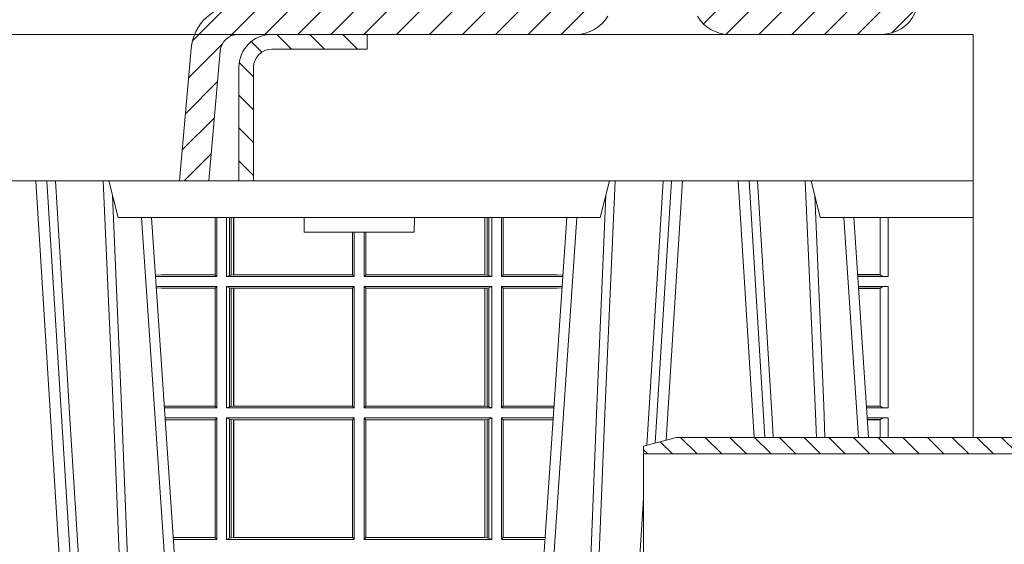
# Model space of a CAD drawing. Extents: x 239.2 to 259.1, y 146.9 to 161.2.
# Drawn here: x 243.1 to 243.4, y 156.2 to 156.3 of the extents above; entities that cross this region are included whole.
import ezdxf

# ---------------------------------------------------------------- set-up
doc = ezdxf.new("R2010")
doc.units = 0
doc.header["$LTSCALE"] = 0.02
doc.linetypes.add('VERDECKT2', pattern=[4.762499999999999, 3.175, -1.5875])
doc.layers.add('FRW-Kontur', color=7, linetype='Continuous', lineweight=15)
doc.layers.add('FRW-Rifi ST-B', color=7, linetype='Continuous', lineweight=15)

# ---------------------------------------------------------------- blocks, each defined once
blk = doc.blocks.new('KG-Rohr_DN200_gesSP_(0.50m)')
at = {"lineweight": 5}
h = blk.add_hatch(dxfattribs=at)
h.set_pattern_fill('ANSI31', color=0, scale=0.0015, style=0)
h.set_pattern_definition([(45, (-212.2880804288639, -108.5797253876668), (-0.003367596045400932, 0.003367596045400933), [])])
h.paths.add_polyline_path([(0.4099999999999682, -0.09999999999999432), (0.4099999999999682, -0.09549999999998704), (-0.09000000000003183, -0.09549999999998704), (-0.09000000000003183, -0.09758845726813092), (-0.08100000000001728, -0.09999999999999432)])
at = {"color": 0, "lineweight": 13}
blk.add_lwpolyline([(-0.09000000000003183, -0.09549999999998704), (-0.09000000000003183, 0.09549999999998704)], dxfattribs=at)
at = {"color": 0}
blk.add_lwpolyline([(0.4099999999999682, -0.09999999999999432), (0.4099999999999682, -0.09549999999998704), (-0.09000000000003183, -0.09549999999998704), (-0.09000000000003183, -0.09758845726813092), (-0.08100000000001728, -0.09999999999999432)], close=True, dxfattribs=at)
blk = doc.blocks.new('ST-Halbblock_Schacht_Abl_DN200_re_u')
at = {"lineweight": 5}
h = blk.add_hatch(dxfattribs=at)
h.set_pattern_fill('ANSI31', color=0, scale=0.002, angle=90, style=0)
h.set_pattern_definition([(135, (-231.9759461264537, -160.9371643790156), (-0.004490128060534577, -0.004490128060534576), [])])
edge = h.paths.add_edge_path()
edge.add_arc((0.2086999999998511, -0.008999987602265946), 0.009000000000014552, 90, 179.9999999998191)
edge.add_line((0.199699999999865, -0.008999987602237525), (0.199700006007987, -0.03999996563027253))
edge.add_line((0.199700006007987, -0.03999996563027253), (0.2037000060079777, -0.03999996185302734))
edge.add_line((0.2037000060079777, -0.03999996185302734), (0.2036999999998557, -0.008999987602237525))
edge.add_arc((0.2086999999998511, -0.008999987602237525), 0.004999999999995453, 90, 180, ccw=False)
edge.add_line((0.2086999999998511, -0.003999987602242072), (0.2346999943254673, -0.003999987602242072))
edge.add_line((0.2346999943254673, -0.003999987602242072), (0.2346999943254673, 0))
edge.add_line((0.2346999943254673, 0), (0.2087149385178861, 0))
at = {"color": 0, "linetype": 'VERDECKT2', "lineweight": 13, "ltscale": 0.5}
blk.add_line((0.2087149385178861, 0), (-0.2086850614859941, 0), dxfattribs=at)
at = {"color": 0, "linetype": 'Continuous', "lineweight": 0}
for p, q in [((0.1611234006211362, -0.3100000000000023), (0.1443434801717558, -0.04000000000002046)), ((0.1473252143113655, -0.04000000000002046), (0.1641051347607458, -0.3100000000000023)), ((0.3176747737681467, -0.04000000000002046), (0.3132278146234171, -0.1115545090155479)), ((0.3162600428439077, -0.1107420259126286), (0.3206565079077563, -0.04000000000002046)), ((0.3401938299179221, -0.1100000000000136), (0.3358434801717749, -0.04000000000002046)), ((0.3388252143113846, -0.04000000000002046), (0.3431755640575034, -0.1100000000000136)), ((0.1901097664585905, -0.3000000000000114), (0.1731541462422683, -0.05000000000001137)), ((0.1758864021870181, -0.05000000000001137), (0.1921637975947306, -0.2900000000000205)), ((0.2748902216209217, -0.3000000000000114), (0.2918458418372438, -0.05000000000001137)), ((0.3687234950942013, -0.1100000000000136), (0.3646541462422874, -0.05000000000001137))]:
    blk.add_line(p, q, dxfattribs=at)
at = {"color": 0, "linetype": 'Continuous', "lineweight": 5}
for p, q in [((0.1667432740682102, -0.05000000000001137), (0.1642499940397784, -0.04000000000002046)), ((0.2982567140113019, -0.05000000000001137), (0.3007499940397338, -0.04000000000002046)), ((0.3557499940397406, -0.04000000000002046), (0.3582432740681725, -0.05000000000001137)), ((0.1667432740682102, -0.05000000000001137), (0.2982567140113019, -0.05000000000001137)), ((0.2174573273730971, -0.05000000000001137), (0.2174999940397697, -0.05400000000000205)), ((0.2474999940397424, -0.05400000000000205), (0.2475426607064151, -0.05000000000001137)), ((0.3582432740681725, -0.05000000000001137), (0.3999999940397743, -0.05000000000001137)), ((0.2324999940397561, -0.05400000000000205), (0.2174999940397697, -0.05400000000000205)), ((0.2474999940397424, -0.05400000000000205), (0.2324999940397561, -0.05400000000000205))]:
    blk.add_line(p, q, dxfattribs=at)
at = {"color": 0, "lineweight": 5}
blk.add_line((0.3999999940397743, -0.05000000000001137), (0.3999999940397743, -0.04000000000002046), dxfattribs=at)
at = {"color": 0, "linetype": 'Continuous'}
for p, q in [((0.289113585892494, -0.05000000000001137), (0.2728361904848384, -0.2900000000000205)), ((0.3673864021870372, -0.05000000000001137), (0.3714557510389511, -0.1100000000000136))]:
    blk.add_line(p, q, dxfattribs=at)
at = {"color": 0, "linetype": 'Continuous', "lineweight": 13, "ltscale": 0.3}
blk.add_lwpolyline([(0.2086999999998511, 1.239774860550824e-08, 0.414213562373095), (0.199699999999865, -0.008999987602237525), (0.199700006007987, -0.03999996563027253), (0.2037000060079777, -0.03999996185302734), (0.2036999999998557, -0.008999987602237525, -0.414213562373095), (0.2086999999998511, -0.003999987602242072), (0.2346999943254673, -0.003999987602242072), (0.2346999943254673, 0), (0.2087149385178861, 0)], format="xyb", dxfattribs=at)
at = {"color": 0, "linetype": 'Continuous'}
blk.add_lwpolyline([(0.2346999943254673, 0), (0.3999999940397743, 0), (0.3999999940397743, -0.04000000000002046), (0.2037000060079777, -0.03999996185302734)], dxfattribs=at)
at = {"color": 0, "linetype": 'Continuous', "lineweight": 13, "ltscale": 0.3}
blk.add_lwpolyline([(0.199700006007987, -0.03999996563027253), (-0.1997000060079301, -0.03999996189048716)], dxfattribs=at)
at = {"color": 0, "linetype": 'Continuous', "lineweight": 0}
for points in [[(0.149625225422426, -0.04000000000002046), (0.1509907366275911, -0.06236653728626607), (0.1536994079212946, -0.1062357444278632), (0.1585690644216129, -0.1841839747108054), (0.1635831258894314, -0.2635562043126924), (0.1660748695352936, -0.3026808241564254)], [(0.1730768592497611, -0.3000000000000114), (0.1717203881768228, -0.2621380156617477), (0.1687576484587794, -0.1841835751208691), (0.165381137575821, -0.1013386665827056), (0.1626561903022434, -0.04000000000002046)], [(0.291923128829751, -0.3000000000000114), (0.2932795999026894, -0.2621380156617477), (0.2962423396207328, -0.1841835751208691), (0.2996188505036912, -0.1013386665827056), (0.3023437977772687, -0.04000000000002046)], [(0.3153747626570862, -0.04000000000002046), (0.314009251451921, -0.06236653728626607), (0.3113005801582176, -0.1062357444278632), (0.3109298339749671, -0.1121702510745308)], [(0.3411326724453829, -0.04000000000002046), (0.3451994079212568, -0.1062357444278632), (0.3454345721007428, -0.1100000000000136)], [(0.3572341476408099, -0.1100000000000136), (0.3568811375758401, -0.1013386665827056), (0.3541561903022625, -0.04000000000002046)], [(0.1652496935157046, -0.04400957559744256), (0.1677077521318893, -0.1013361035530522), (0.1709699379424592, -0.1841835751208691), (0.1738370961464284, -0.2621380156617477), (0.1751498895379768, -0.3000000000000114)], [(0.2997502945638075, -0.04400957559744256), (0.2972922359476229, -0.1013361035530522), (0.294030050137053, -0.1841835751208691), (0.2911628919330838, -0.2621380156617477), (0.2898500985415353, -0.3000000000000114)], [(0.3567496935157237, -0.04400957559744256), (0.3592077521319084, -0.1013361035530522), (0.3595489000211387, -0.1100000000000136)], [(0.3100293212503118, -0.1265846914422468), (0.3064309236578993, -0.1841839747108054), (0.3014168621900808, -0.2635562043126924), (0.2989251185442185, -0.3026808241564254)]]:
    blk.add_lwpolyline(points, dxfattribs=at)
blk = doc.blocks.new('ST-Halbblock_SeitGitt_oben_DN200_re_u')
at = {"color": 0, "linetype": 'Continuous', "lineweight": 0}
for p, q in [((0.5932307332754476, 0.2999999964833648), (0.5932307332754476, 0.2843892955780234)), ((0.5936500072479589, 0.2839000010490622), (0.5936500072479305, 0.2999999964833648)), ((0.5963499933481557, 0.2839000010490622), (0.5963499933481557, 0.2999999964833648)), ((0.597115153074327, 0.2999999964833364), (0.5971151530742986, 0.2842313209176268)), ((0.5975884139538152, 0.2999999964833364), (0.5975884139538152, 0.2843315535783972)), ((0.5982080191374166, 0.2843992495537009), (0.5982080191374166, 0.2999999964833364)), ((0.5982692629098949, 0.2999999964833364), (0.5982692629099233, 0.2843992495537009)), ((0.6667307257652624, 0.2999999964833648), (0.6667307257652624, 0.2843992495537009)), ((0.6667919993400915, 0.2843992495537009), (0.6667919993400631, 0.2999999964833648)), ((0.6674115896225032, 0.2999999964833648), (0.6674115896225317, 0.2843315535783972)), ((0.6678848505020483, 0.2999999964833364), (0.6678848505020483, 0.2842313209176268)), ((0.66864999532703, 0.2839000010490622), (0.66864999532703, 0.2999999964833648)), ((0.671349996328388, 0.2839000010490622), (0.671349996328388, 0.2999999964833648)), ((0.6717692553997381, 0.2999999964833648), (0.6717692553997381, 0.2843892955780234)), ((0.7745638132095678, 0.2844331198930945), (0.7745638132095678, 0.2999999964833933)), ((0.7767635524272976, 0.2999999964833933), (0.776763552427326, 0.2839000010490622)), ((0.6306807339191778, 0.2843992495537009), (0.6306807339192062, 0.2959999964833742)), ((0.6307159900665624, 0.2843992495537009), (0.6307159900665624, 0.2959999964833742)), ((0.6310999929905279, 0.2839000010490622), (0.6310999929905563, 0.2959999964833457)), ((0.6338999956846578, 0.2839000010490622), (0.6338999956846578, 0.2959999964833742)), ((0.6342840135097845, 0.2843992495537009), (0.6342840135097845, 0.2959999964833742)), ((0.6343192696571691, 0.2843992495537009), (0.6343192696571691, 0.2959999964834026)), ((0.5785500049591406, 0.2843892955780234), (0.5769517940945263, 0.2842915479915575)), ((0.5936500072479589, 0.2839000010490622), (0.5769783497795231, 0.2839000010490622)), ((0.5932307332754476, 0.2843892955780234), (0.5785500049591406, 0.2843892955780234)), ((0.5936500072479589, 0.2839000010490622), (0.5932307332754476, 0.2843892955780234)), ((0.5971151530742986, 0.2842313209176268), (0.5963499933481557, 0.2839000010490622)), ((0.5963499933481557, 0.2839000010490622), (0.6310999929905279, 0.2839000010490622)), ((0.5971151530742986, 0.2842313209176268), (0.5975884139538152, 0.2843315535783972)), ((0.5975884139538152, 0.2843315535783972), (0.5982080191374166, 0.2843992495537009)), ((0.5982080191374166, 0.2843992495537009), (0.5982692629099233, 0.2843992495537009)), ((0.5982692629099233, 0.2843992495537009), (0.6306807339191778, 0.2843992495537009)), ((0.6306807339191778, 0.2843992495537009), (0.6307159900665624, 0.2843992495537009)), ((0.6310999929905279, 0.2839000010490622), (0.6307159900665624, 0.2843992495537009)), ((0.6338999956846578, 0.2839000010490622), (0.6342840135097845, 0.2843992495537009)), ((0.66864999532703, 0.2839000010490622), (0.6338999956846578, 0.2839000010490622)), ((0.6343192696571691, 0.2843992495537009), (0.6342840135097845, 0.2843992495537009)), ((0.6667307257652624, 0.2843992495537009), (0.6343192696571691, 0.2843992495537009)), ((0.6667919993400915, 0.2843992495537009), (0.6667307257652624, 0.2843992495537009)), ((0.6674115896225317, 0.2843315535783972), (0.6667919993400915, 0.2843992495537009)), ((0.6678848505020483, 0.2842313209176268), (0.6674115896225317, 0.2843315535783972)), ((0.6678848505020483, 0.2842313209176268), (0.66864999532703, 0.2839000010490622)), ((0.671349996328388, 0.2839000010490622), (0.6717692553997381, 0.2843892955780234)), ((0.671349996328388, 0.2839000010490622), (0.6880216502204348, 0.2839000010490622)), ((0.6717692553997381, 0.2843892955780234), (0.6864499986172063, 0.2843892955780234)), ((0.6864499986172063, 0.2843892955780234), (0.6880482059202393, 0.2842915482093531)), ((0.7745635449886663, 0.2844337829947676), (0.7684421473637713, 0.284433782994796)), ((0.7745635449886663, 0.2843877235055174), (0.7684452712325935, 0.284387723505489)), ((0.776763552427326, 0.2839000010490622), (0.7684783497795422, 0.2839000010490622)), ((0.7745635449886663, 0.2843877235055174), (0.7745635449886663, 0.2844337829947676)), ((0.5936500072479589, 0.2812000000477042), (0.5771614705458035, 0.2812000000477042)), ((0.5785500049591406, 0.2807106980681624), (0.5771890107263289, 0.2807939373355168)), ((0.5932307332754476, 0.2807106980681624), (0.5785500049591406, 0.2807106980681624)), ((0.5936500072479589, 0.2812000000477042), (0.5932307332754476, 0.2807106980681624)), ((0.5932307332754476, 0.2807106980681624), (0.5932307332754476, 0.248539299666902)), ((0.5936500072479589, 0.2480499976873602), (0.5936500072479589, 0.2812000000477042)), ((0.5963499933481557, 0.2812000000477042), (0.6310999929905279, 0.2812000000477042)), ((0.5963499933481557, 0.2480499976873602), (0.5963499933481557, 0.2812000000477042)), ((0.5971151530742986, 0.2808686801791396), (0.5963499933481557, 0.2812000000477042)), ((0.5971151530742986, 0.2808686801791396), (0.5971151530742986, 0.2483813175559249)), ((0.5971151530742986, 0.2808686801791396), (0.5975884139538152, 0.2807684400677886)), ((0.5975884139538152, 0.2807684400677886), (0.5982080191374166, 0.2807007515430655)), ((0.5975884139538152, 0.2807684400677886), (0.5975884139538152, 0.2484815576672759)), ((0.5982080191374166, 0.2807007515430655), (0.5982692629099233, 0.2807007515430655)), ((0.5982080191374166, 0.2485492461919989), (0.5982080191374166, 0.2807007515430655)), ((0.5982692629099233, 0.2807007515430655), (0.6306807339191778, 0.2807007515430655)), ((0.5982692629099233, 0.2807007515430655), (0.5982692629099233, 0.2485492461919989)), ((0.6306807339191778, 0.2807007515430655), (0.6307159900665624, 0.2807007515430655)), ((0.6306807339191778, 0.2485492461919989), (0.6306807339191778, 0.2807007515430655)), ((0.6310999929905279, 0.2812000000477042), (0.6307159900665624, 0.2807007515430655)), ((0.6307159900665624, 0.2485492461919989), (0.6307159900665624, 0.2807007515430655)), ((0.6310999929905279, 0.2480499976873602), (0.6310999929905279, 0.2812000000477042)), ((0.6338999956846578, 0.2480499976873602), (0.6338999956846578, 0.2812000000477042)), ((0.66864999532703, 0.2812000000477042), (0.6338999956846578, 0.2812000000477042)), ((0.6338999956846578, 0.2812000000477042), (0.6342840135097845, 0.2807007515430655)), ((0.6342840135097845, 0.2485492461919989), (0.6342840135097845, 0.2807007515430655)), ((0.6343192696571691, 0.2807007515430655), (0.6342840135097845, 0.2807007515430655)), ((0.6667307257652624, 0.2807007515430655), (0.6343192696571691, 0.2807007515430655)), ((0.6343192696571691, 0.2485492461919989), (0.6343192696571691, 0.2807007515430655)), ((0.6667919993400915, 0.2807007515430655), (0.6667307257652624, 0.2807007515430655)), ((0.6667307257652624, 0.2807007515430655), (0.6667307257652624, 0.2485492461919989)), ((0.6674115896225317, 0.2807684400677886), (0.6667919993400915, 0.2807007515430655)), ((0.6667919993400915, 0.2485492461919989), (0.6667919993400915, 0.2807007515430655)), ((0.6678848505020483, 0.2808686801791396), (0.6674115896225317, 0.2807684400677886)), ((0.6674115896225317, 0.2807684400677886), (0.6674115896225317, 0.2484815576672759)), ((0.6678848505020483, 0.2808686801791396), (0.66864999532703, 0.2812000000477042)), ((0.6678848505020483, 0.2808686801791396), (0.6678848505020483, 0.2483813175559249)), ((0.66864999532703, 0.2480499976873602), (0.66864999532703, 0.2812000000477042)), ((0.671349996328388, 0.2480499976873602), (0.671349996328388, 0.2812000000477042)), ((0.671349996328388, 0.2812000000477042), (0.6878385294542113, 0.2812000000477042)), ((0.671349996328388, 0.2812000000477042), (0.6717692553997381, 0.2807106980681624)), ((0.6717692553997381, 0.2807106980681624), (0.6717692553997381, 0.248539299666902)), ((0.6717692553997381, 0.2807106980681624), (0.6864499986172063, 0.2807106980681624)), ((0.6864499986172063, 0.2807106980681624), (0.6878109892588213, 0.2807939371158739)), ((0.776763552427326, 0.2812000000477042), (0.7686614705458226, 0.2812000000477042)), ((0.7745635449886663, 0.2807122701406684), (0.7686945495981092, 0.2807122701406684)), ((0.7745635449886663, 0.2806662106514182), (0.7686976734669315, 0.2806662106514466)), ((0.7745635449886663, 0.2806662106514182), (0.7745635449886663, 0.2807122701406684)), ((0.7745638132095678, 0.2485831239819731), (0.7745638132095678, 0.2806668737530913)), ((0.776763552427326, 0.2812000000477042), (0.776763552427326, 0.2480499976873602)), ((0.5932307332754476, 0.248539299666902), (0.5793766002724112, 0.248539299666902)), ((0.5936500072479589, 0.2480499976873602), (0.5794097859465523, 0.2480499976873602)), ((0.5936500072479589, 0.2480499976873602), (0.5932307332754476, 0.248539299666902)), ((0.5971151530742986, 0.2483813175559249), (0.5963499933481557, 0.2480499976873602)), ((0.5963499933481557, 0.2480499976873602), (0.6310999929905279, 0.2480499976873602)), ((0.5971151530742986, 0.2483813175559249), (0.5975884139538152, 0.2484815576672759)), ((0.5975884139538152, 0.2484815576672759), (0.5982080191374166, 0.2485492461919989)), ((0.5982080191374166, 0.2485492461919989), (0.5982692629099233, 0.2485492461919989)), ((0.5982692629099233, 0.2485492461919989), (0.6306807339191778, 0.2485492461919989)), ((0.6306807339191778, 0.2485492461919989), (0.6307159900665624, 0.2485492461919989)), ((0.6310999929905279, 0.2480499976873602), (0.6307159900665624, 0.2485492461919989)), ((0.6338999956846578, 0.2480499976873602), (0.6342840135097845, 0.2485492461919989)), ((0.66864999532703, 0.2480499976873602), (0.6338999956846578, 0.2480499976873602)), ((0.6343192696571691, 0.2485492461919989), (0.6342840135097845, 0.2485492461919989)), ((0.6667307257652624, 0.2485492461919989), (0.6343192696571691, 0.2485492461919989)), ((0.6667919993400915, 0.2485492461919989), (0.6667307257652624, 0.2485492461919989)), ((0.6674115896225317, 0.2484815576672759), (0.6667919993400915, 0.2485492461919989)), ((0.6678848505020483, 0.2483813175559249), (0.6674115896225317, 0.2484815576672759)), ((0.6678848505020483, 0.2483813175559249), (0.66864999532703, 0.2480499976873602)), ((0.671349996328388, 0.2480499976873602), (0.6717692553997381, 0.248539299666902)), ((0.671349996328388, 0.2480499976873602), (0.685590214053434, 0.2480499976873602)), ((0.6717692553997381, 0.248539299666902), (0.6856233997275751, 0.248539299666902)), ((0.7745635449886663, 0.2485837870836463), (0.7708735830254909, 0.2485837870836463)), ((0.7745635449886663, 0.2485377275943961), (0.7708767068942848, 0.2485377275943961)), ((0.776763552427326, 0.2480499976873602), (0.7709097859465999, 0.2480499976873887)), ((0.7745635449886663, 0.2485377275943961), (0.7745635449886663, 0.2485837870836463)), ((0.5936500072479589, 0.2453499966860022), (0.5795929067128043, 0.2453499966860022)), ((0.5932307332754476, 0.2448606947064604), (0.5796260923869738, 0.2448606947064604)), ((0.5936500072479589, 0.2453499966860022), (0.5932307332754476, 0.2448606947064604)), ((0.5932307332754476, 0.2448606947064604), (0.5932307332754476, 0.2126893000304904)), ((0.5936500072479589, 0.2121999980509486), (0.5936500072479589, 0.2453499966860022)), ((0.5963499933481557, 0.2121999980509486), (0.5963499933481557, 0.2453499966860022)), ((0.5963499933481557, 0.2453499966860022), (0.6310999929905279, 0.2453499966860022)), ((0.5971151530742986, 0.2450186768174376), (0.5963499933481557, 0.2453499966860022)), ((0.5971151530742986, 0.2450186768174376), (0.5971151530742986, 0.2125313179195132)), ((0.5971151530742986, 0.2450186768174376), (0.5975884139538152, 0.2449184367060866)), ((0.5975884139538152, 0.2449184367060866), (0.5982080191374166, 0.2448507481813635)), ((0.5975884139538152, 0.2449184367060866), (0.5975884139538152, 0.2126315543055739)), ((0.5982080191374166, 0.2448507481813635), (0.5982692629099233, 0.2448507481813635)), ((0.5982080191374166, 0.2126992465555873), (0.5982080191374166, 0.2448507481813635)), ((0.5982692629099233, 0.2448507481813635), (0.6306807339191778, 0.2448507481813635)), ((0.5982692629099233, 0.2448507481813635), (0.5982692629099233, 0.2126992465555873)), ((0.6306807339191778, 0.2448507481813635), (0.6307159900665624, 0.2448507481813635)), ((0.6306807339191778, 0.2126992465555873), (0.6306807339191778, 0.2448507481813635)), ((0.6310999929905279, 0.2453499966860022), (0.6307159900665624, 0.2448507481813635)), ((0.6307159900665624, 0.2126992465555873), (0.6307159900665624, 0.2448507481813635)), ((0.6310999929905279, 0.2121999980509486), (0.6310999929905279, 0.2453499966860022)), ((0.6338999956846578, 0.2121999980509486), (0.6338999956846578, 0.2453499966860022)), ((0.66864999532703, 0.2453499966860022), (0.6338999956846578, 0.2453499966860022)), ((0.6338999956846578, 0.2453499966860022), (0.6342840135097845, 0.2448507481813635)), ((0.6342840135097845, 0.2126992465555873), (0.6342840135097845, 0.2448507481813635)), ((0.6343192696571691, 0.2448507481813635), (0.6342840135097845, 0.2448507481813635)), ((0.6667307257652624, 0.2448507481813635), (0.6343192696571691, 0.2448507481813635)), ((0.6343192696571691, 0.2126992465555873), (0.6343192696571691, 0.2448507481813635)), ((0.6667919993400915, 0.2448507481813635), (0.6667307257652624, 0.2448507481813635)), ((0.6667307257652624, 0.2448507481813635), (0.6667307257652624, 0.2126992465555873)), ((0.6674115896225317, 0.2449184367060866), (0.6667919993400915, 0.2448507481813635)), ((0.6667919993400915, 0.2126992465555873), (0.6667919993400915, 0.2448507481813635)), ((0.6678848505020483, 0.2450186768174376), (0.6674115896225317, 0.2449184367060866)), ((0.6674115896225317, 0.2449184367060866), (0.6674115896225317, 0.2126315543055739)), ((0.6678848505020483, 0.2450186768174376), (0.66864999532703, 0.2453499966860022)), ((0.6678848505020483, 0.2450186768174376), (0.6678848505020483, 0.2125313179195132)), ((0.66864999532703, 0.2121999980509486), (0.66864999532703, 0.2453499966860022)), ((0.671349996328388, 0.2121999980509486), (0.671349996328388, 0.2453499966860022)), ((0.671349996328388, 0.2453499966860022), (0.6854070932871821, 0.2453499966860022)), ((0.671349996328388, 0.2453499966860022), (0.6717692553997381, 0.2448606947064604)), ((0.6717692553997381, 0.2448606947064604), (0.6717692553997381, 0.2126893000304904)), ((0.6717692553997381, 0.2448606947064604), (0.6853739076130125, 0.2448606947064604)), ((0.776763552427326, 0.2453499966860022), (0.7710929067128518, 0.2453499966860022)), ((0.7745635449886663, 0.2448622667789664), (0.7711259857651385, 0.2448622667789664)), ((0.7745635449886663, 0.2448162072897162), (0.7711291096339608, 0.2448162072897162)), ((0.7745635449886663, 0.2448162072897162), (0.7745635449886663, 0.2448622667789664)), ((0.7745638132095678, 0.2400000000000091), (0.7745638132095678, 0.2448168778419699)), ((0.776763552427326, 0.2453499966860022), (0.776763552427326, 0.2400000000000091)), ((0.5932307332754476, 0.2126893000304904), (0.5818080361867999, 0.2126893000304904)), ((0.5936500072479589, 0.2121999980509486), (0.5818412218609126, 0.2121999980509486)), ((0.5936500072479589, 0.2121999980509486), (0.5932307332754476, 0.2126893000304904)), ((0.5971151530742986, 0.2125313179195132), (0.5963499933481557, 0.2121999980509486)), ((0.5963499933481557, 0.2121999980509486), (0.6310999929905279, 0.2121999980509486)), ((0.5971151530742986, 0.2125313179195132), (0.5975884139538152, 0.2126315543055739)), ((0.5975884139538152, 0.2126315543055739), (0.5982080191374166, 0.2126992465555873)), ((0.5982080191374166, 0.2126992465555873), (0.5982692629099233, 0.2126992465555873)), ((0.5982692629099233, 0.2126992465555873), (0.6306807339191778, 0.2126992465555873)), ((0.6306807339191778, 0.2126992465555873), (0.6307159900665624, 0.2126992465555873)), ((0.6310999929905279, 0.2121999980509486), (0.6307159900665624, 0.2126992465555873)), ((0.6338999956846578, 0.2121999980509486), (0.6342840135097845, 0.2126992465555873)), ((0.66864999532703, 0.2121999980509486), (0.6338999956846578, 0.2121999980509486)), ((0.6343192696571691, 0.2126992465555873), (0.6342840135097845, 0.2126992465555873)), ((0.6667307257652624, 0.2126992465555873), (0.6343192696571691, 0.2126992465555873)), ((0.6667919993400915, 0.2126992465555873), (0.6667307257652624, 0.2126992465555873)), ((0.6674115896225317, 0.2126315543055739), (0.6667919993400915, 0.2126992465555873)), ((0.6678848505020483, 0.2125313179195132), (0.6674115896225317, 0.2126315543055739)), ((0.6678848505020483, 0.2125313179195132), (0.66864999532703, 0.2121999980509486)), ((0.671349996328388, 0.2121999980509486), (0.6717692553997381, 0.2126893000304904)), ((0.671349996328388, 0.2121999980509486), (0.6831587781391022, 0.2121999980509486)), ((0.6717692553997381, 0.2126893000304904), (0.6831919638132433, 0.2126893000305188))]:
    blk.add_line(p, q, dxfattribs=at)
at = {"color": 0, "lineweight": 5}
blk.add_line((0.8000000000000114, 0.2999999964833648), (0.8000000000000114, 0.2400000000000091), dxfattribs=at)
at = {"color": 0, "linetype": 'Continuous', "lineweight": 0}
for centre, radius, start, end in [((0.7762190848444845, 0.2866497621318445), 0.002803146617872063, 233.8003653469479, 281.2000045454815), ((0.7762406065062919, 0.2783531955768979), 0.002894437446422502, 79.5910530156994, 125.4089469896605), ((0.7762191073781537, 0.2507998258580528), 0.002803208051489399, 233.8007135919769, 281.1992864024252), ((0.7762405944634736, 0.2425032465368702), 0.002894386194608436, 79.59062426371858, 125.4093757416745)]:
    blk.add_arc(centre, radius, start, end, dxfattribs=at)
blk = doc.blocks.new('Konus-ST_(Muffe)')
at = {"lineweight": 5}
h = blk.add_hatch(dxfattribs=at)
h.set_pattern_fill('ANSI31', scale=0.002, style=0)
h.set_pattern_definition([(45, (-340.6610032008476, -84.98219908873101), (-0.004490128060534576, 0.004490128060534577), [])])
edge = h.paths.add_edge_path()
edge.add_line((0.294649988412516, 0.201436627655994), (0.2946500000005017, 0.2013793197760094))
edge.add_arc((0.314650000002672, 0.201379319775242), 0.02000000000217028, 179.9999999978016, 190.1355193702134)
edge.add_arc((0.1254128475301854, 0.1675499994331346), 0.1722371524702464, -10.135519372358885, 10.13551937247388, ccw=False)
edge.add_arc((0.314650004044978, 0.1337206128831667), 0.02000001563256506, 169.8642959552295, 179.9998153276742)
edge.add_line((0.294649988412516, 0.1337206773460196), (0.2946500000005017, 0.10886237135702))
edge.add_arc((0.3046500000017147, 0.10886237135702), 0.01000000000121304, 180, 232.4811981004572)
edge.add_arc((0.02449999999834063, -0.2559882521882741), 0.450000000002338, 37.19421970208708, 52.48119810050832, ccw=False)
edge.add_arc((0.3750000001412559, 0.009999999716512775), 0.009999999716484699, -90.00000080640552, 37.19421889566212, ccw=False)
edge.add_line((0.3750000000005116, 0), (0.3333909963114934, -5.669846814271295e-10))
edge.add_arc((0.3333909963118629, 0.009999999432409368), 0.00999999999939405, 209.9999999980195, 269.99999999788304, ccw=False)
edge.add_arc((0.3160704939520258, 6.294555987551576e-09), 0.009999991619458491, 29.99998232697718, 89.9999823272967)
edge.add_line((0.3160704970364918, 0.009999997914007963), (0.3089295117634947, 0.009999999433006224))
edge.add_arc((0.3089295117638358, -5.663309821102303e-10), 0.009999999999337206, 90.00000000195413, 150.0000000021811)
edge.add_arc((0.291608996954551, 0.01000001223056302), 0.0100000122305723, 269.999955790405, 329.9999557905276, ccw=False)
edge.add_line((0.2916089892385116, 0), (0.1995816558704746, -5.669846814271295e-10))
edge.add_arc((0.199581657947931, -0.004999998404684902), 0.004999997837700653, 90.00002380590738, 175.0000238062273)
edge.add_line((0.1946006864304763, -0.004564221948982095), (0.1915004625324173, -0.03999996563027253))
edge.add_line((0.1915004625324173, -0.03999996563027253), (0.1834698989393928, -0.03999996563027253))
edge.add_line((0.1834698989393928, -0.03999996563027253), (0.1866311247952694, -0.003866975911279269))
edge.add_arc((0.1995816533671473, -0.00499999985845534), 0.01299999744445739, 90.00000214929588, 175.000002149337, ccw=False)
edge.add_line((0.1995816528794876, 0.007999997585983465), (0.2916090036885066, 0.007999999432996674))
edge.add_arc((0.2916090036881656, 0.009999999432409368), 0.001999999999412694, 270.0000000097706, 330.0000000089909)
edge.add_arc((0.3089295071838478, 6.949193220862071e-09), 0.01799999227579031, 90.00001343068811, 150.0000134308007, ccw=False)
edge.add_line((0.3089295029644745, 0.01799999922499751), (0.3160704882365053, 0.01799999943298758))
edge.add_arc((0.3160704882361642, -5.664162472385215e-10), 0.01799999999940383, 29.999999998955218, 89.9999999989144, ccw=False)
edge.add_arc((0.3333910051360647, 0.01000001102354986), 0.002000013437578505, 210.0001611555438, 270.0001611554347)
edge.add_line((0.3333910107614884, 0.007999997585983465), (0.3750000000005116, 0.007999999432996674))
edge.add_arc((0.3750000000002842, 0.009999999433205176), 0.002000000000208502, 270.0000000065137, 397.1942197103079)
edge.add_arc((0.02449999999734587, -0.2559882521895531), 0.4420000000040676, 37.19421970221565, 52.97942540431357)
edge.add_arc((0.2966500011208666, 0.1048972921249458), 0.009999999118389979, 179.9999881509519, 232.9794135551648, ccw=False)
edge.add_line((0.2866500020024887, 0.1048972941929947), (0.2866500000004635, 0.1337206790909988))
edge.add_arc((0.3146499999971297, 0.1337206790911694), 0.02799999999666625, 169.8644806279524, 180.000000000349, ccw=False)
edge.add_arc((0.1254128475275422, 0.1675499994335041), 0.1642371524729343, 349.8644806274726, 370.1355193723057)
edge.add_arc((0.3146499898041952, 0.201379307495273), 0.02799998780170712, 179.9999789340903, 190.1354983065063, ccw=False)
edge.add_line((0.2866500020024887, 0.2013793177900141), (0.2866500000005203, 0.2014366252980153))
edge.add_arc((0.3166500000004646, 0.2014366252980437), 0.02999999999994429, 137.4636184304208, 180.0000000000543, ccw=False)
edge.add_line((0.2945445539054958, 0.2217183720901517), (0.3021429479125004, 0.2299999929959995))
edge.add_line((0.3021429479125004, 0.2299999929959995), (0.312999993562471, 0.2299999929959995))
edge.add_line((0.312999993562471, 0.2299999929959995), (0.3004393279554733, 0.2163099087769922))
edge.add_arc((0.3166499974217345, 0.201436641416052), 0.02199999742123577, 137.4636604075659, 180.000041977146)
at = {"color": 7, "linetype": 'Continuous', "lineweight": 13}
blk.add_line((0.1834698989393928, -0.03999996563027253), (-0.1834698989393928, -0.03999996563027253), dxfattribs=at)
at = {"color": 7, "linetype": 'Continuous'}
for points in [[(0.3829659090914106, 0.01604518696981927, -0.6199913523626099), (0.3750000000005116, 0), (0.3333909963114934, -5.669846814271295e-10, -0.2679491924314846), (0.3247307422743688, 0.004999999433010771, 0.2679491924314846)], [(0.3002692577263701, 0.004999999433010771, -0.2679491924314846), (0.2916089892385116, 0), (0.1995816558704746, -5.669846814271295e-10, 0.3888787318531016), (0.1946006864304763, -0.004564221948982095), (0.1915004625324173, -0.03999996563027253), (0.1834698989393928, -0.03999996563027253), (0.1866311247952694, -0.003866975911279269, -0.3888787318531016), (0.1995816528794876, 0.007999997585983465)]]:
    blk.add_lwpolyline(points, format="xyb", dxfattribs=at)
blk = doc.blocks.new('QuadroControl-ST_0.5_Abl_DN200_u')
at = {"color": 0}
for name, p in [('Konus-ST_(Muffe)', (0, 0)), ('ST-Halbblock_Schacht_Abl_DN200_re_u', (-1.493851596023887e-05, 0)), ('ST-Halbblock_SeitGitt_oben_DN200_re_u', (-0.4000149444761973, -0.3500000000000227))]:
    blk.add_blockref(name, p, dxfattribs=at)

msp = doc.modelspace()

# ---------------------------------------------------------------- block references
at = {"layer": 'FRW-Kontur', "color": 8, "xscale": -1, "rotation": 180}
msp.add_blockref('KG-Rohr_DN200_gesSP_(0.50m)', (243.3759903921802, 156.1086643794925), dxfattribs=at)
at = {"layer": 'FRW-Rifi ST-B'}
msp.add_blockref('QuadroControl-ST_0.5_Abl_DN200_u', (242.9759760094459, 156.3186643794925), dxfattribs=at)

doc.saveas('drawing.dxf')
